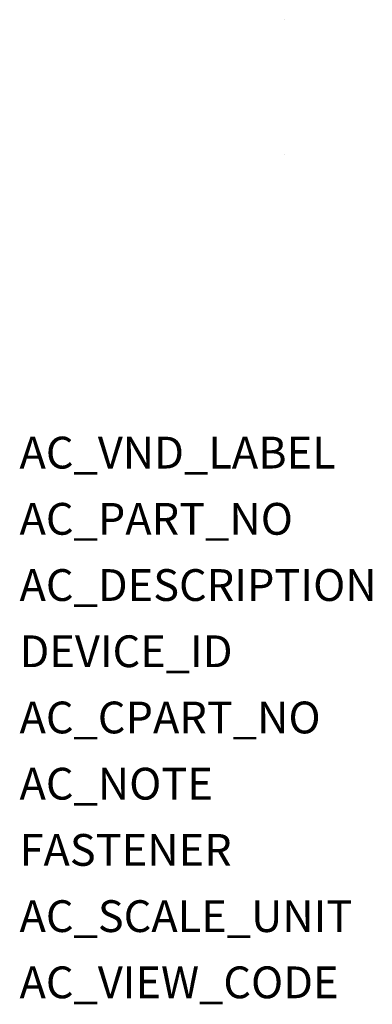
# Model space of a CAD drawing. Extents: x -0.2 to 0.066, y -0.213 to 0.531.
import ezdxf

# ---------------------------------------------------------------- set-up
doc = ezdxf.new("R2010")
doc.units = 0
doc.header["$LTSCALE"] = 1.21
doc.header["$MEASUREMENT"] = 0
doc.layers.get('0').update_dxf_attribs({"linetype": 'CONTINUOUS'})
doc.layers.add('ATTRIBUTES', color=7, linetype='CONTINUOUS')
doc.styles.get("Standard").update_dxf_attribs({"font": 'txt', "width": 0.8})

msp = doc.modelspace()

# ---------------------------------------------------------------- linework, layer by layer
at = {"color": 7, "linetype": 'Continuous', "extrusion": (1, 0, -1.83691e-16)}
msp.add_line((0, 0.5309, 1.26969), (0, 0.5309, 1.26969), dxfattribs=at)
at = {"color": 7, "linetype": 'Continuous', "extrusion": (1, 0, -3.44505e-16)}
msp.add_line((0, 0.42903, 0.85827), (0, 0.42903, 0.83858), dxfattribs=at)

# ---------------------------------------------------------------- texts
at = {"layer": 'ATTRIBUTES', "flags": 1}
for tag, p, s in [('AC_VND_LABEL', (-0.1998, 0.192, -0.85827), 'SPRECHER+SCHUH'), ('AC_PART_NO', (-0.1998, 0.142, -0.85827), 'D7_-LMM4_'), ('AC_DESCRIPTION', (-0.1998, 0.092, -0.85827), 'ILLUMINATED MUSHROOM MOMENTARY 40mm'), ('DEVICE_ID', (-0.1998, 0.042, -0.85827), ''), ('AC_CPART_NO', (-0.1998, -0.008, -0.85827), ''), ('AC_NOTE', (-0.1998, -0.058, -0.85827), ''), ('FASTENER', (-0.1998, -0.108, -0.85827), ''), ('AC_SCALE_UNIT', (-0.1998, -0.158, -0.85827), 'INCH'), ('AC_VIEW_CODE', (-0.1998, -0.208, -0.85827), '0')]:
    msp.add_attdef(tag, p, s, height=0.024, dxfattribs=at)

doc.saveas('drawing.dxf')
